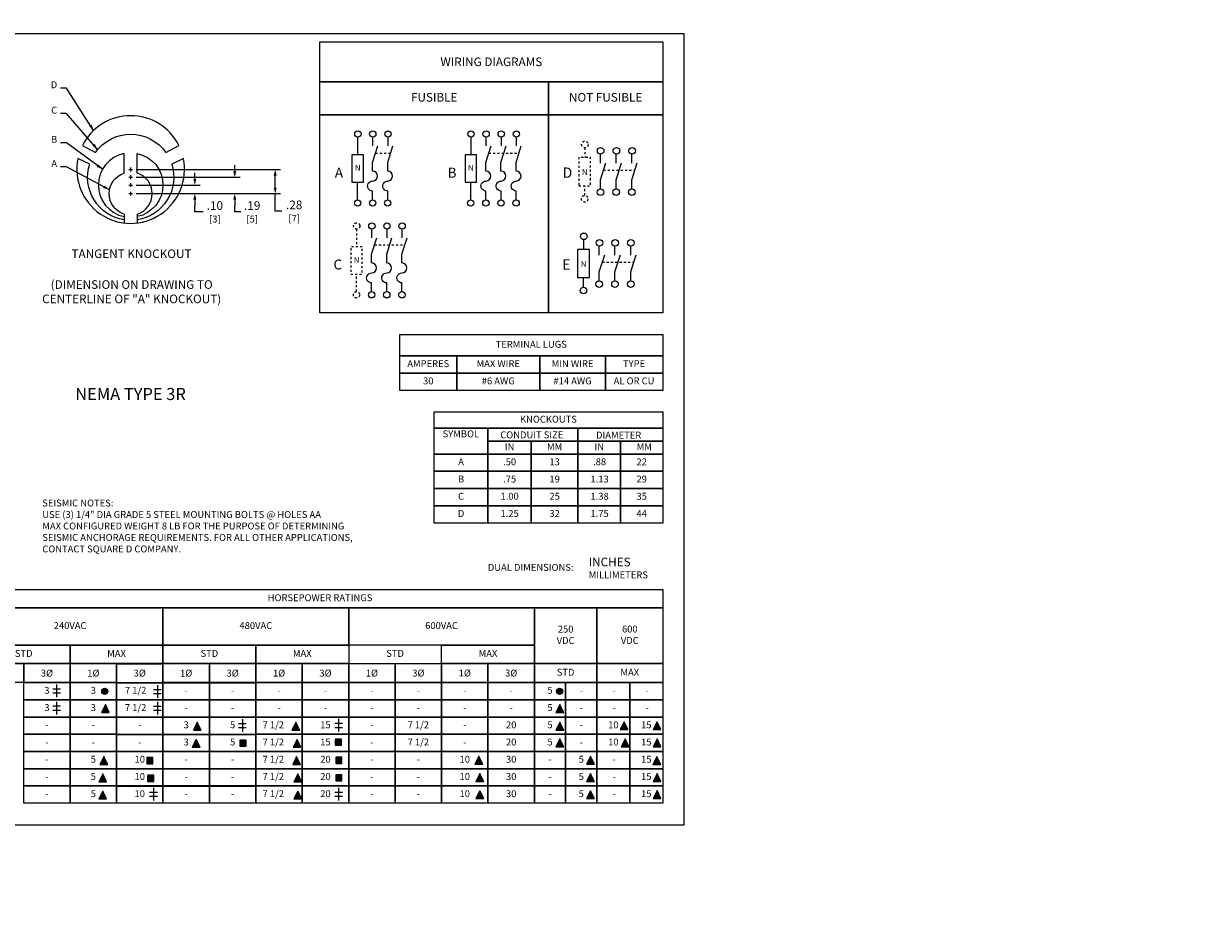
# Model space of a CAD drawing. Units: inches. Extents: x 0 to 187, y 0 to 116.
# Drawn here: x 35 to 90, y 0 to 41 of the extents above; entities that cross this region are included whole.
import ezdxf
from ezdxf.enums import TextEntityAlignment as Align

# ---------------------------------------------------------------- set-up
doc = ezdxf.new("R2010")
doc.units = ezdxf.units.IN
doc.header["$MEASUREMENT"] = 0
doc.linetypes.add('CENTER2', pattern=[1.125, 0.75, -0.125, 0.125, -0.125])
doc.linetypes.add('HIDDEN2', pattern=[0.08, 0.035, -0.045])
for name, color, linetype, lineweight in [('CENTER1', 2, 'CENTER2', 20), ('CONTINUOUS1', 7, 'Continuous', 20), ('DIM', 2, 'Continuous', 20), ('HIDDEN1', 5, 'HIDDEN2', 20), ('TEXT1', 3, 'Continuous', 20)]:
    doc.layers.add(name, color=color, linetype=linetype, lineweight=lineweight)
doc.layers.add('VIEWPORT', color=9, linetype='Continuous', plot=False)
doc.styles.add('RomanS', font='romans.shx')
doc.dimstyles.new('SchneiderElectric Dual Below', dxfattribs={"dimscale": 0, "dimtxt": 0.1, "dimasz": 0.07, "dimexe": 0.0625, "dimexo": 0.0625, "dimgap": 0.04, "dimtad": 0, "dimtih": 1, "dimtoh": 1, "dimrnd": 0.001, "dimzin": 4, "dimdsep": 46, "dimtxsty": 'RomanS', "dimblk": 'SEArrow', "dimcen": 0.09, "dimclrd": 256, "dimclre": 256, "dimclrt": 256, "dimadec": 0, "dimazin": 1, "dimtfac": 1, "dimtofl": 0, "dimtmove": 0, "dimatfit": 3, "dimldrblk": 'SEArrow', "dimfxl": 0, "dimtolj": 1, "dimtzin": 0, "dimlwd": -1, "dimlwe": -1, "dimarcsym": 0})

# ---------------------------------------------------------------- blocks, each defined once
blk = doc.blocks.new('SEArrow')
at = {"linetype": 'ByBlock', "lineweight": -2}
blk.add_lwpolyline([(0, 0, 0, 0.5, 0), (-1, 0, 0.5, 0.5, 0)], format="xyseb", dxfattribs=at)
blk = doc.blocks.new('*D34')
at = {"layer": 'Defpoints', "color": 0}
for p in [(39.89, 34.077), (46.604, 34.077), (39.89, 32.957)]:
    blk.add_point(p, dxfattribs=at)
at = {"layer": 'DIM'}
for p, q in [((40.14, 34.077), (46.854, 34.077)), ((46.604, 33.237), (46.604, 33.797)), ((40.14, 32.957), (46.854, 32.957)), ((46.604, 32.142), (46.604, 32.957)), ((46.907, 32.142), (46.604, 32.142))]:
    blk.add_line(p, q, dxfattribs=at)
at = {"layer": 'DIM', "xscale": 0.28, "yscale": 0.28, "zscale": 0.28}
for p, rotation in [((46.604, 34.077), 90), ((46.604, 32.957), 270)]:
    blk.add_blockref('SEArrow', p, dxfattribs=dict(at, rotation=rotation))
at = {"layer": 'DIM', "insert": (47.486, 32.142), "char_height": 0.4, "attachment_point": 5, "style": 'RomanS'}
blk.add_mtext('\\A1;.28\\P{\\H0.8x;[7]}', dxfattribs=at)
blk = doc.blocks.new('*D35')
at = {"layer": 'Defpoints', "color": 0}
for p in [(39.89, 33.357), (42.87, 33.357), (39.89, 32.957)]:
    blk.add_point(p, dxfattribs=at)
at = {"layer": 'DIM'}
for p, q in [((42.87, 33.637), (42.87, 33.917)), ((40.14, 33.357), (43.12, 33.357)), ((40.14, 32.957), (43.12, 32.957)), ((42.87, 32.677), (42.87, 32.397)), ((42.87, 32.109), (42.87, 32.397)), ((43.257, 32.109), (42.87, 32.109))]:
    blk.add_line(p, q, dxfattribs=at)
at = {"layer": 'DIM', "xscale": 0.28, "yscale": 0.28, "zscale": 0.28}
for p, rotation in [((42.87, 33.357), 270), ((42.87, 32.957), 90)]:
    blk.add_blockref('SEArrow', p, dxfattribs=dict(at, rotation=rotation))
at = {"layer": 'DIM', "insert": (43.798, 32.109), "char_height": 0.4, "attachment_point": 5, "style": 'RomanS'}
blk.add_mtext('\\A1;.10\\P{\\H0.8x;[3]}', dxfattribs=at)
blk = doc.blocks.new('*D36')
at = {"layer": 'Defpoints', "color": 0}
for p in [(39.89, 33.717), (44.723, 33.717), (39.89, 32.957)]:
    blk.add_point(p, dxfattribs=at)
at = {"layer": 'DIM'}
for p, q in [((44.723, 33.997), (44.723, 34.277)), ((40.14, 33.717), (44.973, 33.717)), ((40.14, 32.957), (44.973, 32.957)), ((44.723, 32.677), (44.723, 32.397)), ((44.723, 32.109), (44.723, 32.397)), ((45.003, 32.109), (44.723, 32.109))]:
    blk.add_line(p, q, dxfattribs=at)
at = {"layer": 'DIM', "xscale": 0.28, "yscale": 0.28, "zscale": 0.28}
for p, rotation in [((44.723, 33.717), 270), ((44.723, 32.957), 90)]:
    blk.add_blockref('SEArrow', p, dxfattribs=dict(at, rotation=rotation))
at = {"layer": 'DIM', "insert": (45.534, 32.109), "char_height": 0.4, "attachment_point": 5, "style": 'RomanS'}
blk.add_mtext('\\A1;.19\\P{\\H0.8x;[5]}', dxfattribs=at)

msp = doc.modelspace()

# ---------------------------------------------------------------- hatches: boundary and pattern name
at = {"layer": 'TEXT1'}
for points in [[(38.831, 9.843, 1), (38.544, 9.843, 1)], [(59.952, 9.843, 1), (59.666, 9.843, 1)], [(38.53, 8.86), (38.897, 8.86), (38.714, 9.227)], [(59.822, 9.232), (59.639, 8.864), (60.006, 8.864)], [(42.985, 8.414), (42.801, 8.047), (43.168, 8.047)], [(47.565, 8.414), (47.381, 8.047), (47.748, 8.047)], [(59.817, 8.407), (59.634, 8.04), (60.001, 8.04)], [(62.803, 8.433), (62.62, 8.066), (62.987, 8.066)], [(64.335, 8.432), (64.152, 8.064), (64.519, 8.064)], [(42.929, 7.614), (42.745, 7.247), (43.112, 7.247)], [(45.25, 7.581), (44.966, 7.581), (44.966, 7.296), (45.25, 7.296)], [(47.616, 7.614), (47.433, 7.247), (47.8, 7.247)], [(49.678, 7.622), (49.394, 7.622), (49.394, 7.338), (49.678, 7.338)], [(59.817, 7.631), (59.634, 7.264), (60.001, 7.264)], [(62.855, 7.633), (62.671, 7.265), (63.038, 7.265)], [(64.335, 7.631), (64.152, 7.264), (64.519, 7.264)], [(38.647, 6.814), (38.463, 6.447), (38.83, 6.447)], [(40.925, 6.48), (40.925, 6.764), (40.641, 6.764), (40.641, 6.48)], [(47.599, 6.814), (47.415, 6.447), (47.782, 6.447)], [(49.704, 6.782), (49.42, 6.782), (49.42, 6.497), (49.704, 6.497)], [(56.056, 6.829), (55.873, 6.462), (56.24, 6.462)], [(61.247, 6.83), (61.064, 6.463), (61.431, 6.463)], [(64.329, 6.818), (64.145, 6.451), (64.512, 6.451)], [(38.591, 6.014), (38.407, 5.647), (38.774, 5.647)], [(40.676, 5.663), (40.96, 5.663), (40.96, 5.947), (40.676, 5.947)], [(47.65, 6.014), (47.467, 5.647), (47.834, 5.647)], [(49.704, 5.964), (49.42, 5.964), (49.42, 5.68), (49.704, 5.68)], [(56.108, 6.029), (55.924, 5.662), (56.291, 5.662)], [(61.247, 6.03), (61.064, 5.663), (61.431, 5.663)], [(64.335, 6.031), (64.151, 5.664), (64.518, 5.664)], [(38.591, 5.214), (38.407, 4.847), (38.774, 4.847)], [(47.65, 5.214), (47.467, 4.847), (47.834, 4.847)], [(56.108, 5.229), (55.924, 4.862), (56.291, 4.862)], [(61.247, 5.23), (61.064, 4.863), (61.431, 4.863)], [(64.335, 5.231), (64.151, 4.864), (64.518, 4.864)]]:
    msp.add_hatch(color=256, dxfattribs=at).paths.add_polyline_path(points)

# ---------------------------------------------------------------- linework, layer by layer
msp.add_lwpolyline([(37.651, 35.187), (38.25, 34.861, -0.521602), (41.53, 34.861), (42.13, 35.187, 0.620265)], format="xyb", close=True)
at = {"layer": 'CENTER1'}
for p, q in [((39.89, 33.987), (39.89, 34.167)), ((39.8, 34.077), (39.98, 34.077)), ((39.8, 33.717), (39.98, 33.717)), ((39.89, 33.627), (39.89, 33.807)), ((39.8, 33.357), (39.98, 33.357)), ((39.89, 33.267), (39.89, 33.447)), ((39.89, 32.867), (39.89, 33.047)), ((39.8, 32.957), (39.98, 32.957))]:
    msp.add_line(p, q, dxfattribs=at)
at = {"layer": 'CONTINUOUS1'}
for p, q in [((50.432, 35.576), (50.432, 34.757)), ((51.126, 35.576), (51.126, 35.169)), ((51.829, 35.576), (51.829, 35.169)), ((55.684, 35.576), (55.684, 34.757)), ((56.387, 35.576), (56.387, 35.169)), ((57.09, 35.576), (57.09, 35.169)), ((57.793, 35.576), (57.793, 35.169)), ((51.124, 34.41), (51.365, 35.169)), ((51.827, 34.41), (52.069, 35.169)), ((56.385, 34.41), (56.627, 35.169)), ((57.088, 34.41), (57.33, 35.169)), ((57.791, 34.41), (58.033, 35.169)), ((61.707, 34.366), (61.707, 34.788)), ((62.437, 34.366), (62.437, 34.788)), ((63.167, 34.366), (63.167, 34.788)), ((50.432, 32.672), (50.432, 33.491)), ((55.684, 32.672), (55.684, 33.491)), ((51.079, 30.144), (51.321, 30.903)), ((51.081, 31.309), (51.081, 30.903)), ((51.782, 30.144), (52.024, 30.903)), ((51.784, 31.309), (51.784, 30.903)), ((52.485, 30.144), (52.727, 30.903)), ((52.487, 31.309), (52.487, 30.903)), ((60.923, 30.82), (60.923, 30.37)), ((61.653, 30.099), (61.653, 30.521)), ((62.383, 30.099), (62.383, 30.521)), ((63.113, 30.099), (63.113, 30.521)), ((60.923, 28.606), (60.923, 29.056))]:
    msp.add_line(p, q, dxfattribs=at)
for points in [[(48.682, 40), (64.6, 40), (64.6, 38.142), (48.682, 38.142)], [(48.682, 38.142), (59.294, 38.142), (59.294, 36.618), (48.682, 36.618)], [(59.294, 38.142), (64.6, 38.142), (64.6, 36.618), (59.294, 36.618)], [(48.682, 36.618), (59.294, 36.618), (59.294, 27.419), (48.682, 27.419)], [(59.294, 36.618), (64.6, 36.618), (64.6, 27.419), (59.294, 27.419)], [(52.386, 26.419), (64.6, 26.419), (64.6, 25.419), (52.386, 25.419)], [(52.386, 26.419), (64.6, 26.419), (64.6, 25.419), (52.386, 25.419)], [(52.386, 25.419), (55.036, 25.419), (55.036, 24.619), (52.386, 24.619)], [(52.386, 25.419), (55.036, 25.419), (55.036, 24.619), (52.386, 24.619)], [(55.036, 25.419), (58.886, 25.419), (58.886, 24.619), (55.036, 24.619)], [(55.036, 25.419), (58.886, 25.419), (58.886, 24.619), (55.036, 24.619)], [(58.886, 25.419), (61.936, 25.419), (61.936, 24.619), (58.886, 24.619)], [(58.886, 25.419), (61.936, 25.419), (61.936, 24.619), (58.886, 24.619)], [(61.936, 25.419), (64.6, 25.419), (64.6, 24.619), (61.936, 24.619)], [(61.936, 25.419), (64.6, 25.419), (64.6, 24.619), (61.936, 24.619)], [(52.386, 24.619), (55.036, 24.619), (55.036, 23.819), (52.386, 23.819)], [(52.386, 24.619), (55.036, 24.619), (55.036, 23.819), (52.386, 23.819)], [(55.036, 24.619), (58.886, 24.619), (58.886, 23.819), (55.036, 23.819)], [(55.036, 24.619), (58.886, 24.619), (58.886, 23.819), (55.036, 23.819)], [(58.886, 24.619), (61.936, 24.619), (61.936, 23.819), (58.886, 23.819)], [(58.886, 24.619), (61.936, 24.619), (61.936, 23.819), (58.886, 23.819)], [(61.936, 24.619), (64.6, 24.619), (64.6, 23.819), (61.936, 23.819)], [(61.936, 24.619), (64.6, 24.619), (64.6, 23.819), (61.936, 23.819)], [(53.986, 22.819), (64.6, 22.819), (64.6, 22.061), (53.986, 22.061)], [(53.986, 22.819), (64.6, 22.819), (64.6, 22.061), (53.986, 22.061)], [(53.986, 22.061), (56.482, 22.061), (56.482, 20.861), (53.986, 20.861)], [(53.986, 22.061), (56.482, 22.061), (56.482, 20.861), (53.986, 20.861)], [(56.482, 22.061), (60.661, 22.061), (60.661, 21.461), (56.482, 21.461)], [(56.482, 22.061), (60.661, 22.061), (60.661, 21.461), (56.482, 21.461)], [(60.661, 22.061), (64.6, 22.061), (64.6, 21.461), (60.661, 21.461)], [(60.661, 22.061), (64.6, 22.061), (64.6, 21.461), (60.661, 21.461)], [(56.482, 21.461), (58.496, 21.461), (58.496, 20.861), (56.482, 20.861)], [(56.482, 21.461), (58.496, 21.461), (58.496, 20.861), (56.482, 20.861)], [(58.496, 21.461), (60.661, 21.461), (60.661, 20.861), (58.496, 20.861)], [(58.496, 21.461), (60.661, 21.461), (60.661, 20.861), (58.496, 20.861)], [(60.661, 21.461), (62.646, 21.461), (62.646, 20.861), (60.661, 20.861)], [(60.661, 21.461), (62.646, 21.461), (62.646, 20.861), (60.661, 20.861)], [(62.646, 21.461), (64.6, 21.461), (64.6, 20.861), (62.646, 20.861)], [(62.646, 21.461), (64.6, 21.461), (64.6, 20.861), (62.646, 20.861)], [(53.986, 20.861), (56.482, 20.861), (56.482, 20.061), (53.986, 20.061)], [(53.986, 20.861), (56.482, 20.861), (56.482, 20.061), (53.986, 20.061)], [(56.482, 20.861), (58.496, 20.861), (58.496, 20.061), (56.482, 20.061)], [(56.482, 20.861), (58.496, 20.861), (58.496, 20.061), (56.482, 20.061)], [(58.496, 20.861), (60.661, 20.861), (60.661, 20.061), (58.496, 20.061)], [(58.496, 20.861), (60.661, 20.861), (60.661, 20.061), (58.496, 20.061)], [(60.661, 20.861), (62.646, 20.861), (62.646, 20.061), (60.661, 20.061)], [(60.661, 20.861), (62.646, 20.861), (62.646, 20.061), (60.661, 20.061)], [(62.646, 20.861), (64.6, 20.861), (64.6, 20.061), (62.646, 20.061)], [(62.646, 20.861), (64.6, 20.861), (64.6, 20.061), (62.646, 20.061)], [(53.986, 20.061), (56.482, 20.061), (56.482, 19.261), (53.986, 19.261)], [(53.986, 20.061), (56.482, 20.061), (56.482, 19.261), (53.986, 19.261)], [(56.482, 20.061), (58.496, 20.061), (58.496, 19.261), (56.482, 19.261)], [(56.482, 20.061), (58.496, 20.061), (58.496, 19.261), (56.482, 19.261)], [(58.496, 20.061), (60.661, 20.061), (60.661, 19.261), (58.496, 19.261)], [(58.496, 20.061), (60.661, 20.061), (60.661, 19.261), (58.496, 19.261)], [(60.661, 20.061), (62.646, 20.061), (62.646, 19.261), (60.661, 19.261)], [(60.661, 20.061), (62.646, 20.061), (62.646, 19.261), (60.661, 19.261)], [(62.646, 20.061), (64.6, 20.061), (64.6, 19.261), (62.646, 19.261)], [(62.646, 20.061), (64.6, 20.061), (64.6, 19.261), (62.646, 19.261)], [(53.986, 19.261), (56.482, 19.261), (56.482, 18.461), (53.986, 18.461)], [(53.986, 19.261), (56.482, 19.261), (56.482, 18.461), (53.986, 18.461)], [(56.482, 19.261), (58.496, 19.261), (58.496, 18.461), (56.482, 18.461)], [(56.482, 19.261), (58.496, 19.261), (58.496, 18.461), (56.482, 18.461)], [(58.496, 19.261), (60.661, 19.261), (60.661, 18.461), (58.496, 18.461)], [(58.496, 19.261), (60.661, 19.261), (60.661, 18.461), (58.496, 18.461)], [(60.661, 19.261), (62.646, 19.261), (62.646, 18.461), (60.661, 18.461)], [(60.661, 19.261), (62.646, 19.261), (62.646, 18.461), (60.661, 18.461)], [(62.646, 19.261), (64.6, 19.261), (64.6, 18.461), (62.646, 18.461)], [(62.646, 19.261), (64.6, 19.261), (64.6, 18.461), (62.646, 18.461)], [(53.986, 18.461), (56.482, 18.461), (56.482, 17.661), (53.986, 17.661)], [(53.986, 18.461), (56.482, 18.461), (56.482, 17.661), (53.986, 17.661)], [(56.482, 18.461), (58.496, 18.461), (58.496, 17.661), (56.482, 17.661)], [(56.482, 18.461), (58.496, 18.461), (58.496, 17.661), (56.482, 17.661)], [(58.496, 18.461), (60.661, 18.461), (60.661, 17.661), (58.496, 17.661)], [(58.496, 18.461), (60.661, 18.461), (60.661, 17.661), (58.496, 17.661)], [(60.661, 18.461), (62.646, 18.461), (62.646, 17.661), (60.661, 17.661)], [(60.661, 18.461), (62.646, 18.461), (62.646, 17.661), (60.661, 17.661)], [(62.646, 18.461), (64.6, 18.461), (64.6, 17.661), (62.646, 17.661)], [(62.646, 18.461), (64.6, 18.461), (64.6, 17.661), (62.646, 17.661)], [(32.765, 14.58), (64.6, 14.58), (64.6, 13.717), (32.765, 13.717)], [(32.765, 13.717), (41.39, 13.717), (41.39, 11.992), (32.765, 11.992)], [(41.39, 13.717), (50.015, 13.717), (50.015, 11.992), (41.39, 11.992)], [(50.015, 13.717), (58.64, 13.717), (58.64, 11.992), (50.015, 11.992)], [(58.64, 13.717), (61.542, 13.717), (61.542, 11.13), (58.64, 11.13)], [(61.542, 13.717), (64.6, 13.717), (64.6, 11.13), (61.542, 11.13)], [(32.765, 11.992), (37.078, 11.992), (37.078, 11.13), (32.765, 11.13)], [(37.078, 11.992), (41.39, 11.992), (41.39, 11.13), (37.078, 11.13)], [(41.39, 11.992), (50.015, 11.992), (50.015, 11.13), (41.39, 11.13)], [(41.39, 11.992), (45.703, 11.992), (45.703, 11.131), (41.39, 11.131)], [(45.703, 11.992), (50.015, 11.992), (50.015, 11.13), (45.703, 11.13)], [(54.328, 11.992), (58.64, 11.992), (58.64, 11.13), (54.328, 11.13)], [(32.765, 11.13), (34.921, 11.13), (34.921, 10.248), (32.765, 10.248)], [(34.921, 11.13), (37.078, 11.13), (37.078, 10.248), (34.921, 10.248)], [(37.078, 11.13), (39.234, 11.13), (39.234, 10.248), (37.078, 10.248)], [(39.234, 11.126), (41.39, 11.126), (41.39, 10.244), (39.234, 10.244)], [(41.39, 11.131), (43.546, 11.131), (43.547, 10.249), (41.39, 10.249)], [(43.546, 11.131), (45.703, 11.131), (45.703, 10.249), (43.546, 10.249)], [(45.703, 11.131), (47.859, 11.131), (47.859, 10.249), (45.703, 10.249)], [(47.859, 11.13), (50.015, 11.13), (50.015, 10.248), (47.859, 10.248)], [(50.015, 11.13), (52.171, 11.13), (52.172, 10.248), (50.015, 10.248)], [(52.171, 11.133), (54.328, 11.133), (54.328, 10.251), (52.171, 10.251)], [(52.171, 11.133), (54.328, 11.133), (54.328, 10.251), (52.171, 10.251)], [(54.328, 11.13), (56.484, 11.13), (56.484, 10.248), (54.328, 10.248)], [(56.484, 11.13), (58.64, 11.13), (58.64, 10.248), (56.484, 10.248)], [(58.64, 11.129), (61.542, 11.129), (61.542, 10.248), (58.64, 10.248)], [(61.542, 11.13), (64.6, 11.13), (64.6, 10.248), (61.542, 10.248)], [(34.921, 10.248), (37.078, 10.248), (37.078, 9.448), (34.921, 9.448)], [(37.078, 10.248), (39.234, 10.248), (39.234, 9.448), (37.078, 9.448)], [(39.234, 10.244), (41.39, 10.244), (41.39, 9.448), (39.234, 9.448)], [(41.39, 10.244), (43.546, 10.244), (43.546, 9.448), (41.39, 9.448)], [(43.546, 10.244), (45.703, 10.244), (45.703, 9.448), (43.546, 9.448)], [(45.703, 10.249), (47.859, 10.249), (47.859, 9.448), (45.703, 9.448)], [(47.859, 10.248), (50.015, 10.248), (50.015, 9.448), (47.859, 9.448)], [(50.015, 10.248), (52.171, 10.248), (52.171, 9.448), (50.015, 9.448)], [(52.172, 10.251), (54.328, 10.251), (54.328, 9.448), (52.172, 9.448)], [(54.328, 10.248), (56.484, 10.248), (56.484, 9.448), (54.328, 9.448)], [(56.484, 10.248), (58.64, 10.248), (58.64, 9.448), (56.484, 9.448)], [(58.64, 10.248), (60.088, 10.248), (60.088, 9.448), (58.64, 9.448)], [(60.088, 10.248), (61.542, 10.248), (61.542, 9.448), (60.088, 9.448)], [(61.542, 10.248), (63.071, 10.248), (63.071, 9.448), (61.542, 9.448)], [(63.071, 10.248), (64.6, 10.248), (64.6, 9.448), (63.071, 9.448)], [(34.921, 9.448), (37.078, 9.448), (37.078, 8.648), (34.921, 8.648)], [(37.078, 9.448), (39.234, 9.448), (39.234, 8.648), (37.078, 8.648)], [(39.234, 9.444), (41.39, 9.444), (41.39, 8.648), (39.234, 8.648)], [(41.39, 9.444), (43.546, 9.444), (43.546, 8.648), (41.39, 8.648)], [(43.546, 9.444), (45.703, 9.444), (45.703, 8.648), (43.546, 8.648)], [(45.703, 9.449), (47.859, 9.449), (47.859, 8.648), (45.703, 8.648)], [(47.859, 9.448), (50.015, 9.448), (50.015, 8.648), (47.859, 8.648)], [(50.015, 9.448), (52.171, 9.448), (52.171, 8.648), (50.015, 8.648)], [(52.171, 9.448), (54.328, 9.448), (54.328, 8.648), (52.171, 8.648)], [(54.328, 9.448), (56.484, 9.448), (56.484, 8.648), (54.328, 8.648)], [(56.484, 9.448), (58.64, 9.448), (58.64, 8.648), (56.484, 8.648)], [(58.64, 9.448), (60.088, 9.448), (60.088, 8.648), (58.64, 8.648)], [(60.088, 9.448), (61.542, 9.448), (61.542, 8.648), (60.088, 8.648)], [(61.542, 9.448), (63.071, 9.448), (63.071, 8.648), (61.542, 8.648)], [(63.071, 9.448), (64.6, 9.448), (64.6, 8.648), (63.071, 8.648)], [(34.921, 8.648), (37.078, 8.648), (37.078, 7.848), (34.921, 7.848)], [(37.078, 8.648), (39.234, 8.648), (39.234, 7.848), (37.078, 7.848)], [(39.234, 8.648), (41.39, 8.648), (41.39, 7.844), (39.234, 7.844)], [(41.39, 8.648), (43.546, 8.648), (43.546, 7.844), (41.39, 7.844)], [(43.546, 8.648), (45.703, 8.649), (45.703, 7.844), (43.546, 7.844)], [(45.703, 8.649), (47.859, 8.649), (47.859, 7.848), (45.703, 7.848)], [(47.859, 8.648), (50.015, 8.648), (50.015, 7.848), (47.859, 7.848)], [(50.015, 8.648), (52.171, 8.648), (52.171, 7.848), (50.015, 7.848)], [(52.172, 8.648), (54.328, 8.648), (54.328, 7.848), (52.172, 7.848)], [(54.328, 8.648), (56.484, 8.648), (56.484, 7.848), (54.328, 7.848)], [(56.484, 8.648), (58.64, 8.648), (58.64, 7.848), (56.484, 7.848)], [(58.64, 8.648), (60.088, 8.648), (60.088, 7.848), (58.64, 7.848)], [(60.088, 8.648), (61.542, 8.648), (61.542, 7.848), (60.088, 7.848)], [(61.542, 8.648), (63.071, 8.648), (63.071, 7.848), (61.542, 7.848)], [(63.071, 8.648), (64.6, 8.648), (64.6, 7.848), (63.071, 7.848)], [(34.921, 7.848), (37.078, 7.848), (37.078, 7.048), (34.921, 7.048)], [(37.078, 7.848), (39.234, 7.848), (39.234, 7.048), (37.078, 7.048)], [(39.234, 7.844), (41.39, 7.844), (41.39, 7.048), (39.234, 7.048)], [(41.39, 7.844), (43.546, 7.844), (43.546, 7.048), (41.39, 7.048)], [(43.546, 7.844), (45.703, 7.844), (45.703, 7.048), (43.546, 7.048)], [(45.703, 7.844), (47.859, 7.848), (47.859, 7.048), (45.703, 7.048)], [(47.859, 7.848), (50.015, 7.848), (50.015, 7.048), (47.859, 7.048)], [(50.015, 7.848), (52.171, 7.848), (52.171, 7.048), (50.015, 7.048)], [(52.172, 7.851), (54.328, 7.851), (54.328, 7.048), (52.172, 7.048)], [(54.328, 7.848), (56.484, 7.848), (56.484, 7.048), (54.328, 7.048)], [(56.484, 7.848), (58.64, 7.848), (58.64, 7.048), (56.484, 7.048)], [(58.64, 7.848), (60.088, 7.848), (60.088, 7.048), (58.64, 7.048)], [(60.088, 7.848), (61.542, 7.848), (61.542, 7.048), (60.088, 7.048)], [(61.542, 7.848), (63.071, 7.848), (63.071, 7.048), (61.542, 7.048)], [(63.071, 7.848), (64.6, 7.848), (64.6, 7.048), (63.071, 7.048)], [(34.921, 7.048), (37.078, 7.048), (37.078, 6.248), (34.921, 6.248)], [(37.078, 7.048), (39.234, 7.048), (39.234, 6.248), (37.078, 6.248)], [(39.234, 7.044), (41.39, 7.044), (41.39, 6.248), (39.234, 6.248)], [(41.39, 7.044), (43.546, 7.044), (43.546, 6.248), (41.39, 6.248)], [(43.546, 7.044), (45.703, 7.044), (45.703, 6.248), (43.546, 6.248)], [(45.703, 7.049), (47.859, 7.049), (47.859, 6.248), (45.703, 6.248)], [(47.859, 7.048), (50.015, 7.048), (50.015, 6.248), (47.859, 6.248)], [(50.015, 7.048), (52.171, 7.048), (52.171, 6.248), (50.015, 6.248)], [(52.172, 7.051), (54.328, 7.051), (54.328, 6.248), (52.172, 6.248)], [(54.328, 7.048), (56.484, 7.048), (56.484, 6.248), (54.328, 6.248)], [(56.484, 7.048), (58.64, 7.048), (58.64, 6.248), (56.484, 6.248)], [(58.64, 7.048), (60.088, 7.048), (60.088, 6.248), (58.64, 6.248)], [(60.088, 7.048), (61.542, 7.048), (61.542, 6.248), (60.088, 6.248)], [(61.542, 7.048), (63.071, 7.048), (63.071, 6.248), (61.542, 6.248)], [(63.071, 7.048), (64.6, 7.048), (64.6, 6.248), (63.071, 6.248)], [(34.921, 6.248), (37.078, 6.248), (37.078, 5.448), (34.921, 5.448)], [(37.078, 6.248), (39.234, 6.248), (39.234, 5.448), (37.078, 5.448)], [(39.234, 6.244), (41.39, 6.244), (41.39, 5.448), (39.234, 5.448)], [(41.39, 6.244), (43.546, 6.244), (43.546, 5.448), (41.39, 5.448)], [(43.546, 6.244), (45.703, 6.244), (45.703, 5.448), (43.546, 5.448)], [(45.703, 6.249), (47.859, 6.249), (47.859, 5.448), (45.703, 5.448)], [(47.859, 6.248), (50.015, 6.248), (50.015, 5.448), (47.859, 5.448)], [(50.015, 6.248), (52.171, 6.248), (52.171, 5.448), (50.015, 5.448)], [(52.172, 6.251), (54.328, 6.251), (54.328, 5.448), (52.172, 5.448)], [(54.328, 6.248), (56.484, 6.248), (56.484, 5.448), (54.328, 5.448)], [(56.484, 6.248), (58.64, 6.248), (58.64, 5.448), (56.484, 5.448)], [(58.64, 6.248), (60.088, 6.248), (60.088, 5.448), (58.64, 5.448)], [(60.088, 6.248), (61.542, 6.248), (61.542, 5.448), (60.088, 5.448)], [(61.542, 6.248), (63.071, 6.248), (63.071, 5.448), (61.542, 5.448)], [(63.071, 6.248), (64.6, 6.248), (64.6, 5.448), (63.071, 5.448)], [(34.921, 5.448), (37.078, 5.448), (37.078, 4.648), (34.921, 4.648)], [(37.078, 5.448), (39.234, 5.448), (39.234, 4.648), (37.078, 4.648)], [(39.234, 5.444), (41.39, 5.444), (41.39, 4.648), (39.234, 4.648)], [(41.39, 5.444), (43.546, 5.444), (43.546, 4.648), (41.39, 4.648)], [(43.546, 5.444), (45.703, 5.444), (45.703, 4.648), (43.546, 4.648)], [(45.703, 5.449), (47.859, 5.449), (47.859, 4.648), (45.703, 4.648)], [(47.859, 5.448), (50.015, 5.448), (50.015, 4.648), (47.859, 4.648)], [(50.015, 5.448), (52.171, 5.448), (52.171, 4.648), (50.015, 4.648)], [(52.172, 5.451), (54.328, 5.451), (54.328, 4.648), (52.172, 4.648)], [(54.328, 5.448), (56.484, 5.448), (56.484, 4.648), (54.328, 4.648)], [(56.484, 5.448), (58.64, 5.448), (58.64, 4.648), (56.484, 4.648)], [(58.64, 5.448), (60.088, 5.448), (60.088, 4.648), (58.64, 4.648)], [(60.088, 5.448), (61.542, 5.448), (61.542, 4.648), (60.088, 4.648)], [(61.542, 5.448), (63.071, 5.448), (63.071, 4.648), (61.542, 4.648)], [(63.071, 5.448), (64.6, 5.448), (64.6, 4.648), (63.071, 4.648)]]:
    msp.add_lwpolyline(points, close=True, dxfattribs=at)
for points in [[(39.584, 32.005, -0.728568), (39.584, 33.908), (39.582, 34.825, 0.812381), (39.584, 31.888)], [(40.197, 32.005, 0.729176), (40.195, 33.909), (40.195, 34.825, -0.813245), (40.197, 31.888)], [(39.584, 31.74, -0.461066), (37.986, 34.329), (37.443, 34.59, 1.231453), (42.337, 34.59), (41.794, 34.329, -0.461066), (40.197, 31.74)]]:
    msp.add_lwpolyline(points, format="xyb", dxfattribs=at)
at = {"layer": 'CONTINUOUS1', "flags": 128}
for points in [[(50.167, 33.491), (50.698, 33.491), (50.698, 34.757), (50.167, 34.757)], [(55.419, 33.491), (55.95, 33.491), (55.95, 34.757), (55.419, 34.757)], [(60.648, 29.056), (61.199, 29.056), (61.199, 30.37), (60.648, 30.37)]]:
    msp.add_lwpolyline(points, close=True, dxfattribs=at)
for points in [[(51.126, 32.672), (51.126, 33.079, -1.002527), (51.127, 33.541, 0.983638), (51.124, 34.004), (51.124, 34.41)], [(51.829, 32.672), (51.829, 33.079, -1.002527), (51.83, 33.541, 0.983638), (51.827, 34.004), (51.827, 34.41)], [(56.387, 32.672), (56.387, 33.079, -1.002527), (56.389, 33.541, 0.983638), (56.385, 34.004), (56.385, 34.41)], [(57.09, 32.672), (57.09, 33.079, -1.002527), (57.092, 33.541, 0.983638), (57.088, 34.004), (57.088, 34.41)], [(57.793, 32.672), (57.793, 33.079, -1.002527), (57.795, 33.541, 0.983638), (57.791, 34.004), (57.791, 34.41)], [(51.081, 28.406), (51.081, 28.812, -1.002527), (51.083, 29.275, 0.983638), (51.079, 29.737), (51.079, 30.144)], [(51.784, 28.406), (51.784, 28.812, -1.002527), (51.786, 29.275, 0.983638), (51.782, 29.737), (51.782, 30.144)], [(52.487, 28.406), (52.487, 28.812, -1.002527), (52.489, 29.275, 0.983638), (52.485, 29.737), (52.485, 30.144)]]:
    msp.add_lwpolyline(points, format="xyb", dxfattribs=at)
for points in [[(61.707, 33.172), (61.707, 33.595), (61.958, 34.382)], [(62.437, 33.172), (62.437, 33.595), (62.687, 34.382)], [(63.167, 33.172), (63.167, 33.595), (63.417, 34.382)], [(61.653, 28.906), (61.653, 29.328), (61.904, 30.116)], [(62.383, 28.906), (62.383, 29.328), (62.633, 30.116)], [(63.113, 28.906), (63.113, 29.328), (63.363, 30.116)]]:
    msp.add_lwpolyline(points, dxfattribs=at)
at = {"layer": 'CONTINUOUS1'}
for points in [[(39.584, 32.005), (39.584, 31.595)], [(40.197, 32.005), (40.197, 31.595)]]:
    msp.add_lwpolyline(points, dxfattribs=at)
for centre, radius in [((50.442, 35.723), 0.147), ((51.135, 35.723), 0.147), ((51.838, 35.723), 0.147), ((55.694, 35.723), 0.147), ((56.397, 35.723), 0.147), ((57.1, 35.723), 0.147), ((57.803, 35.723), 0.147), ((61.717, 34.94), 0.153), ((62.446, 34.94), 0.153), ((63.176, 34.94), 0.153), ((61.707, 33.02), 0.153), ((62.437, 33.02), 0.153), ((63.167, 33.02), 0.153), ((50.432, 32.525), 0.147), ((51.126, 32.525), 0.147), ((51.829, 32.525), 0.147), ((55.684, 32.525), 0.147), ((56.387, 32.525), 0.147), ((57.09, 32.525), 0.147), ((57.793, 32.525), 0.147), ((51.091, 31.456), 0.147), ((51.794, 31.456), 0.147), ((52.497, 31.456), 0.147), ((60.933, 30.973), 0.153), ((61.663, 30.674), 0.153), ((62.392, 30.674), 0.153), ((63.122, 30.674), 0.153), ((61.653, 28.753), 0.153), ((62.383, 28.753), 0.153), ((63.113, 28.753), 0.153), ((51.081, 28.258), 0.147), ((51.784, 28.258), 0.147), ((52.487, 28.258), 0.147), ((60.923, 28.453), 0.153)]:
    msp.add_circle(centre, radius, dxfattribs=at)
at = {"layer": 'HIDDEN1'}
for p, q in [((51.261, 34.84), (51.964, 34.84)), ((56.522, 34.84), (57.928, 34.84)), ((60.977, 35.087), (60.977, 34.637)), ((61.849, 34.041), (63.309, 34.041)), ((60.977, 32.872), (60.977, 33.322)), ((50.378, 31.309), (50.378, 30.491)), ((51.216, 30.573), (52.622, 30.573)), ((61.795, 29.774), (63.255, 29.774)), ((50.378, 28.406), (50.378, 29.224))]:
    msp.add_line(p, q, dxfattribs=at)
at = {"layer": 'HIDDEN1', "flags": 128}
for points in [[(60.702, 33.322), (61.253, 33.322), (61.253, 34.637), (60.702, 34.637)], [(50.113, 29.224), (50.644, 29.224), (50.644, 30.491), (50.113, 30.491)]]:
    msp.add_lwpolyline(points, close=True, dxfattribs=at)
at = {"layer": 'HIDDEN1'}
for centre, radius in [((60.987, 35.239), 0.153), ((60.977, 32.72), 0.153), ((50.388, 31.456), 0.147), ((50.378, 28.258), 0.147)]:
    msp.add_circle(centre, radius, dxfattribs=at)
at = {"layer": 'TEXT1'}
for p, q in [((36.27, 9.963), (36.629, 9.963)), ((36.449, 10.162), (36.449, 9.569)), ((40.952, 9.935), (41.311, 9.935)), ((41.131, 10.134), (41.131, 9.541)), ((36.27, 9.768), (36.629, 9.768)), ((36.449, 9.362), (36.449, 8.769)), ((40.952, 9.741), (41.311, 9.741)), ((41.131, 9.358), (41.131, 8.765)), ((36.269, 9.163), (36.628, 9.163)), ((36.269, 8.969), (36.628, 8.969)), ((40.952, 9.159), (41.311, 9.159)), ((40.952, 8.965), (41.311, 8.965)), ((44.902, 8.351), (45.261, 8.351)), ((45.081, 8.55), (45.081, 7.957)), ((49.368, 8.365), (49.727, 8.365)), ((49.547, 8.564), (49.547, 7.971)), ((44.902, 8.157), (45.261, 8.157)), ((49.368, 8.17), (49.727, 8.17)), ((40.772, 5.163), (41.131, 5.163)), ((40.772, 4.968), (41.131, 4.968)), ((40.952, 5.362), (40.952, 4.769)), ((49.368, 5.165), (49.727, 5.165)), ((49.368, 4.97), (49.727, 4.97)), ((49.547, 5.364), (49.547, 4.771))]:
    msp.add_line(p, q, dxfattribs=at)
for points in [[(38.17, 35.891), (36.917, 37.854), (36.637, 37.854)], [(38.349, 35.004), (36.917, 36.672), (36.637, 36.672)], [(38.574, 34.092), (36.917, 35.318), (36.637, 35.318)], [(38.899, 33.141), (36.912, 34.197), (36.632, 34.197)]]:
    msp.add_lwpolyline(points, dxfattribs=at)
at = {"layer": 'TEXT1', "flags": 128}
for points in [[(38.53, 8.86), (38.897, 8.86), (38.714, 9.227)], [(59.639, 8.864), (60.006, 8.864), (59.822, 9.232)], [(42.801, 8.047), (43.168, 8.047), (42.985, 8.414)], [(47.381, 8.047), (47.748, 8.047), (47.565, 8.414)], [(59.634, 8.04), (60.001, 8.04), (59.817, 8.407)], [(62.62, 8.066), (62.987, 8.066), (62.803, 8.433)], [(64.152, 8.064), (64.519, 8.064), (64.335, 8.432)], [(42.745, 7.247), (43.112, 7.247), (42.929, 7.614)], [(44.966, 7.296), (45.25, 7.296), (45.25, 7.581), (44.966, 7.581)], [(47.433, 7.247), (47.8, 7.247), (47.616, 7.614)], [(49.394, 7.338), (49.678, 7.338), (49.678, 7.622), (49.394, 7.622)], [(59.634, 7.264), (60.001, 7.264), (59.817, 7.631)], [(62.671, 7.265), (63.038, 7.265), (62.855, 7.633)], [(64.152, 7.264), (64.519, 7.264), (64.335, 7.631)], [(38.463, 6.447), (38.83, 6.447), (38.647, 6.814)], [(40.641, 6.48), (40.925, 6.48), (40.925, 6.764), (40.641, 6.764)], [(47.415, 6.447), (47.782, 6.447), (47.599, 6.814)], [(49.42, 6.497), (49.704, 6.497), (49.704, 6.782), (49.42, 6.782)], [(55.873, 6.462), (56.24, 6.462), (56.056, 6.829)], [(61.064, 6.463), (61.431, 6.463), (61.247, 6.83)], [(64.145, 6.451), (64.512, 6.451), (64.329, 6.818)], [(38.407, 5.647), (38.774, 5.647), (38.591, 6.014)], [(40.676, 5.663), (40.96, 5.663), (40.96, 5.947), (40.676, 5.947)], [(47.467, 5.647), (47.834, 5.647), (47.65, 6.014)], [(49.42, 5.68), (49.704, 5.68), (49.704, 5.964), (49.42, 5.964)], [(55.924, 5.662), (56.291, 5.662), (56.108, 6.029)], [(61.064, 5.663), (61.431, 5.663), (61.247, 6.03)], [(64.151, 5.664), (64.518, 5.664), (64.335, 6.031)], [(38.407, 4.847), (38.774, 4.847), (38.591, 5.214)], [(47.467, 4.847), (47.834, 4.847), (47.65, 5.214)], [(55.924, 4.862), (56.291, 4.862), (56.108, 5.229)], [(61.064, 4.863), (61.431, 4.863), (61.247, 5.23)], [(64.151, 4.864), (64.518, 4.864), (64.335, 5.231)]]:
    msp.add_lwpolyline(points, close=True, dxfattribs=at)
at = {"layer": 'TEXT1'}
for centre in [(38.688, 9.843), (59.809, 9.843)]:
    msp.add_circle(centre, 0.143, dxfattribs=at)
at = {"layer": 'VIEWPORT'}
msp.add_lwpolyline([(0, 0), (32.01, 0), (32.01, 3.648), (65.6, 3.648), (65.6, 40.382), (0, 40.382)], close=True, dxfattribs=at)

# ---------------------------------------------------------------- block references
at = {"layer": 'TEXT1', "yscale": 0.280000000000001, "zscale": 0.28}
for p, xscale, rotation in [((38.173, 35.888), 0.2799999999999833, 302.5581064671653), ((38.349, 35.004), 0.2799999999999975, 308.7772136048949), ((38.574, 34.092), 0.2799999999999886, 323.5494485863843), ((38.899, 33.141), 0.2800000000000191, 332.2536127579081)]:
    msp.add_blockref('SEArrow', p, dxfattribs=dict(at, xscale=xscale, rotation=rotation))

# ---------------------------------------------------------------- texts
at = {"char_height": 0.05, "style": 'RomanS'}
for insert, attachment_point in [((89.57, 40.849), 1), ((89.938, 37.812), 1), ((77.859, 23.55), 9)]:
    msp.add_mtext('\\A1;', dxfattribs=dict(at, insert=insert, attachment_point=attachment_point))
at = {"layer": 'TEXT1', "style": 'RomanS'}
for s, height, p in [('A', 0.462, (49.563, 33.931)), ('N', 0.27, (50.437, 34.152)), ('B', 0.462, (54.815, 33.931)), ('N', 0.27, (55.689, 34.152)), ('D', 0.48, (60.175, 33.931)), ('N', 0.28, (60.982, 33.959)), ('C', 0.462, (49.509, 29.665)), ('N', 0.27, (50.383, 29.885)), ('E', 0.48, (60.121, 29.665)), ('N', 0.28, (60.928, 29.693)), ('CONDUIT SIZE', 0.32, (58.518, 21.754)), ('DIAMETER', 0.32, (62.555, 21.741))]:
    msp.add_text(s, height=height, dxfattribs=at).set_placement(p, align=Align.MIDDLE_CENTER)
for s, height, p in [('INCHES', 0.4, (61.162, 15.852)), ('DUAL DIMENSIONS:', 0.32, (56.477, 15.601)), ('MILLIMETERS', 0.32, (61.162, 15.252))]:
    msp.add_text(s, height=height, dxfattribs=at).set_placement(p, align=Align.MIDDLE_LEFT)
for s, insert, char_height, attachment_point in [('WIRING DIAGRAMS', (56.641, 39.027), 0.4, 5), ('D', (36.477, 37.754), 0.32, 9), ('FUSIBLE', (53.988, 37.38), 0.4, 5), ('NOT FUSIBLE', (61.947, 37.38), 0.4, 5), ('C', (36.477, 36.572), 0.32, 9), ('B', (36.477, 35.218), 0.32, 9), ('A', (36.472, 34.097), 0.32, 9), ('TANGENT KNOCKOUT', (39.928, 30.113), 0.4, 5), ('(DIMENSION ON DRAWING TO\\PCENTERLINE OF "A" KNOCKOUT)', (39.937, 28.35), 0.4, 5), ('TERMINAL LUGS', (58.493, 25.919), 0.32, 5), ('AMPERES', (53.711, 25.019), 0.32, 5), ('MAX WIRE', (56.961, 25.019), 0.32, 5), ('MIN WIRE', (60.411, 25.019), 0.32, 5), ('TYPE', (63.268, 25.019), 0.32, 5), ('30', (53.711, 24.219), 0.32, 5), ('#6 AWG', (56.961, 24.219), 0.32, 5), ('#14 AWG', (60.411, 24.219), 0.32, 5), ('AL OR CU', (63.268, 24.219), 0.32, 5), ('NEMA TYPE 3R', (39.884, 23.579), 0.56, 5), ('KNOCKOUTS', (59.293, 22.44), 0.32, 5), ('SYMBOL', (55.225, 21.761), 0.32, 5), ('IN', (57.489, 21.161), 0.32, 5), ('MM', (59.579, 21.161), 0.32, 5), ('IN', (61.653, 21.161), 0.32, 5), ('MM', (63.743, 21.161), 0.32, 5), ('A', (55.234, 20.461), 0.32, 5), ('.50', (57.489, 20.461), 0.32, 5), ('13', (59.579, 20.461), 0.32, 5), ('.88', (61.668, 20.461), 0.32, 5), ('22', (63.623, 20.461), 0.32, 5), ('B', (55.234, 19.661), 0.32, 5), ('.75', (57.489, 19.661), 0.32, 5), ('19', (59.579, 19.661), 0.32, 5), ('1.13', (61.668, 19.661), 0.32, 5), ('29', (63.623, 19.661), 0.32, 5), ('SEISMIC NOTES:\\PUSE (3) 1/4" DIA GRADE 5 STEEL MOUNTING BOLTS @ HOLES AA\\PMAX CONFIGURED WEIGHT 8 LB FOR THE PURPOSE OF DETERMINING\\P SEISMIC ANCHORAGE REQUIREMENTS. FOR ALL OTHER APPLICATIONS, \\P CONTACT SQUARE D COMPANY. ', (35.785, 18.749), 0.32, 1), ('C', (55.234, 18.861), 0.32, 5), ('1.00', (57.489, 18.861), 0.32, 5), ('25', (59.579, 18.861), 0.32, 5), ('1.38', (61.668, 18.861), 0.32, 5), ('35', (63.623, 18.861), 0.32, 5), ('D', (55.234, 18.061), 0.32, 5), ('1.25', (57.489, 18.061), 0.32, 5), ('32', (59.579, 18.061), 0.32, 5), ('1.75', (61.668, 18.061), 0.32, 5), ('44', (63.623, 18.061), 0.32, 5), ('HORSEPOWER RATINGS', (48.683, 14.149), 0.32, 5), ('240VAC', (37.078, 12.855), 0.32, 5), ('480VAC', (45.703, 12.855), 0.32, 5), ('600VAC', (54.328, 12.855), 0.32, 5), ('250\\PVDC', (60.091, 12.424), 0.32, 5), ('600\\PVDC', (63.071, 12.428), 0.32, 5), ('STD', (34.921, 11.561), 0.32, 5), ('MAX', (39.234, 11.561), 0.32, 5), ('STD', (43.546, 11.563), 0.32, 5), ('MAX', (47.859, 11.563), 0.32, 5), ('STD', (52.171, 11.564), 0.32, 5), ('MAX', (56.484, 11.564), 0.32, 5), ('3{\\fRomanS|b0|i0|c0|p0;Ø}', (36, 10.689), 0.32, 5), ('1{\\fRomanS|b0|i0|c0|p0;Ø}', (38.156, 10.69), 0.32, 5), ('3{\\fRomanS|b0|i0|c0|p0;Ø}', (40.312, 10.69), 0.32, 5), ('1{\\fRomanS|b0|i0|c0|p0;Ø}', (42.468, 10.69), 0.32, 5), ('3{\\fRomanS|b0|i0|c0|p0;Ø}', (44.625, 10.69), 0.32, 5), ('1{\\fRomanS|b0|i0|c0|p0;Ø}', (46.781, 10.691), 0.32, 5), ('3{\\fRomanS|b0|i0|c0|p0;Ø}', (48.937, 10.691), 0.32, 5), ('1{\\fRomanS|b0|i0|c0|p0;Ø}', (51.093, 10.692), 0.32, 5), ('3{\\fRomanS|b0|i0|c0|p0;Ø}', (53.25, 10.692), 0.32, 5), ('1{\\fRomanS|b0|i0|c0|p0;Ø}', (55.406, 10.693), 0.32, 5), ('3{\\fRomanS|b0|i0|c0|p0;Ø}', (57.562, 10.693), 0.32, 5), ('STD', (60.088, 10.689), 0.32, 5), ('MAX', (63.071, 10.689), 0.32, 5), ('3', (36, 9.848), 0.32, 5), ('3', (38.156, 9.848), 0.32, 5), ('7 1/2', (40.119, 9.848), 0.32, 5), ('5', (59.364, 9.848), 0.32, 5), ('-', (42.468, 9.848), 0.32, 5), ('-', (44.625, 9.848), 0.32, 5), ('-', (46.781, 9.848), 0.32, 5), ('-', (48.937, 9.848), 0.32, 5), ('-', (51.093, 9.848), 0.32, 5), ('-', (53.25, 9.848), 0.32, 5), ('-', (55.406, 9.848), 0.32, 5), ('-', (57.562, 9.848), 0.32, 5), ('-', (60.818, 9.848), 0.32, 5), ('-', (62.347, 9.848), 0.32, 5), ('-', (63.876, 9.848), 0.32, 5), ('3', (36, 9.048), 0.32, 5), ('3', (38.156, 9.048), 0.32, 5), ('7 1/2', (40.119, 9.048), 0.32, 5), ('-', (42.468, 9.048), 0.32, 5), ('-', (44.625, 9.048), 0.32, 5), ('-', (46.781, 9.048), 0.32, 5), ('-', (48.937, 9.048), 0.32, 5), ('-', (51.093, 9.048), 0.32, 5), ('-', (53.25, 9.048), 0.32, 5), ('-', (55.406, 9.048), 0.32, 5), ('-', (57.562, 9.048), 0.32, 5), ('5', (59.364, 9.048), 0.32, 5), ('-', (60.818, 9.048), 0.32, 5), ('-', (62.347, 9.048), 0.32, 5), ('-', (63.876, 9.048), 0.32, 5), ('-', (36, 8.248), 0.32, 5), ('-', (38.156, 8.248), 0.32, 5), ('-', (40.312, 8.248), 0.32, 5), ('3', (42.468, 8.248), 0.32, 5), ('5', (44.625, 8.248), 0.32, 5), ('7 1/2', (46.514, 8.248), 0.32, 5), ('15', (48.937, 8.248), 0.32, 5), ('-', (51.093, 8.248), 0.32, 5), ('7 1/2', (53.25, 8.248), 0.32, 5), ('-', (55.406, 8.248), 0.32, 5), ('20', (57.562, 8.248), 0.32, 5), ('5', (59.364, 8.248), 0.32, 5), ('-', (60.818, 8.248), 0.32, 5), ('10', (62.307, 8.248), 0.32, 5), ('15', (63.836, 8.248), 0.32, 5), ('-', (36, 7.448), 0.32, 5), ('-', (38.156, 7.448), 0.32, 5), ('-', (40.312, 7.448), 0.32, 5), ('3', (42.468, 7.448), 0.32, 5), ('5', (44.625, 7.448), 0.32, 5), ('7 1/2', (46.514, 7.448), 0.32, 5), ('15', (48.937, 7.448), 0.32, 5), ('-', (51.093, 7.448), 0.32, 5), ('7 1/2', (53.25, 7.448), 0.32, 5), ('-', (55.406, 7.448), 0.32, 5), ('20', (57.562, 7.448), 0.32, 5), ('5', (59.364, 7.448), 0.32, 5), ('-', (60.818, 7.448), 0.32, 5), ('10', (62.307, 7.448), 0.32, 5), ('15', (63.836, 7.448), 0.32, 5), ('-', (36, 6.648), 0.32, 5), ('5', (38.156, 6.648), 0.32, 5), ('10', (40.312, 6.648), 0.32, 5), ('-', (42.468, 6.648), 0.32, 5), ('-', (44.625, 6.648), 0.32, 5), ('7 1/2', (46.514, 6.648), 0.32, 5), ('20', (48.937, 6.648), 0.32, 5), ('-', (51.093, 6.648), 0.32, 5), ('-', (53.25, 6.648), 0.32, 5), ('10', (55.406, 6.648), 0.32, 5), ('30', (57.562, 6.648), 0.32, 5), ('-', (59.364, 6.648), 0.32, 5), ('5', (60.815, 6.648), 0.32, 5), ('-', (62.347, 6.648), 0.32, 5), ('15', (63.836, 6.648), 0.32, 5), ('10', (40.312, 5.848), 0.32, 5), ('7 1/2', (46.514, 5.848), 0.32, 5), ('20', (48.937, 5.848), 0.32, 5), ('10', (55.406, 5.848), 0.32, 5), ('30', (57.562, 5.848), 0.32, 5), ('-', (36, 5.848), 0.32, 5), ('5', (38.156, 5.848), 0.32, 5), ('-', (42.468, 5.848), 0.32, 5), ('-', (44.625, 5.848), 0.32, 5), ('-', (51.093, 5.848), 0.32, 5), ('-', (53.25, 5.848), 0.32, 5), ('-', (59.364, 5.848), 0.32, 5), ('5', (60.815, 5.848), 0.32, 5), ('-', (62.347, 5.848), 0.32, 5), ('15', (63.836, 5.848), 0.32, 5), ('-', (36, 5.048), 0.32, 5), ('5', (38.156, 5.048), 0.32, 5), ('10', (40.312, 5.048), 0.32, 5), ('-', (42.468, 5.048), 0.32, 5), ('-', (44.625, 5.048), 0.32, 5), ('7 1/2', (46.514, 5.048), 0.32, 5), ('20', (48.937, 5.048), 0.32, 5), ('-', (51.093, 5.048), 0.32, 5), ('-', (53.25, 5.048), 0.32, 5), ('10', (55.406, 5.048), 0.32, 5), ('30', (57.562, 5.048), 0.32, 5), ('-', (59.364, 5.048), 0.32, 5), ('5', (60.815, 5.048), 0.32, 5), ('-', (62.347, 5.048), 0.32, 5), ('15', (63.836, 5.048), 0.32, 5)]:
    msp.add_mtext(s, dxfattribs=dict(at, insert=insert, char_height=char_height, attachment_point=attachment_point))

# ---------------------------------------------------------------- dimensions: what is measured, and where the dimension line sits
at = {"layer": 'DIM'}
for base, p2, text, picture, middle in [((44.723, 33.717), (39.89, 33.717), '.19\\P{\\H0.8x;[5]}', '*D36', (45.419, 32.109)), ((46.604, 34.077), (39.89, 34.077), '.28\\P{\\H0.8x;[7]}', '*D34', (47.486, 32.142)), ((42.87, 33.357), (39.89, 33.357), '.10\\P{\\H0.8x;[3]}', '*D35', (43.798, 32.109))]:
    dim = msp.add_linear_dim(base=base, p1=(39.89, 32.957), p2=p2, angle=90, text=text, dimstyle='SchneiderElectric Dual Below', override={"dimscale": 4, "dimpost": '\\P{\\H0.8x;', "dimtmove": 1}, dxfattribs=at)
    dim.commit()
    dim.dimension.update_dxf_attribs({"geometry": picture, "text_midpoint": middle, "dimtype": 160})

doc.saveas('drawing.dxf')
